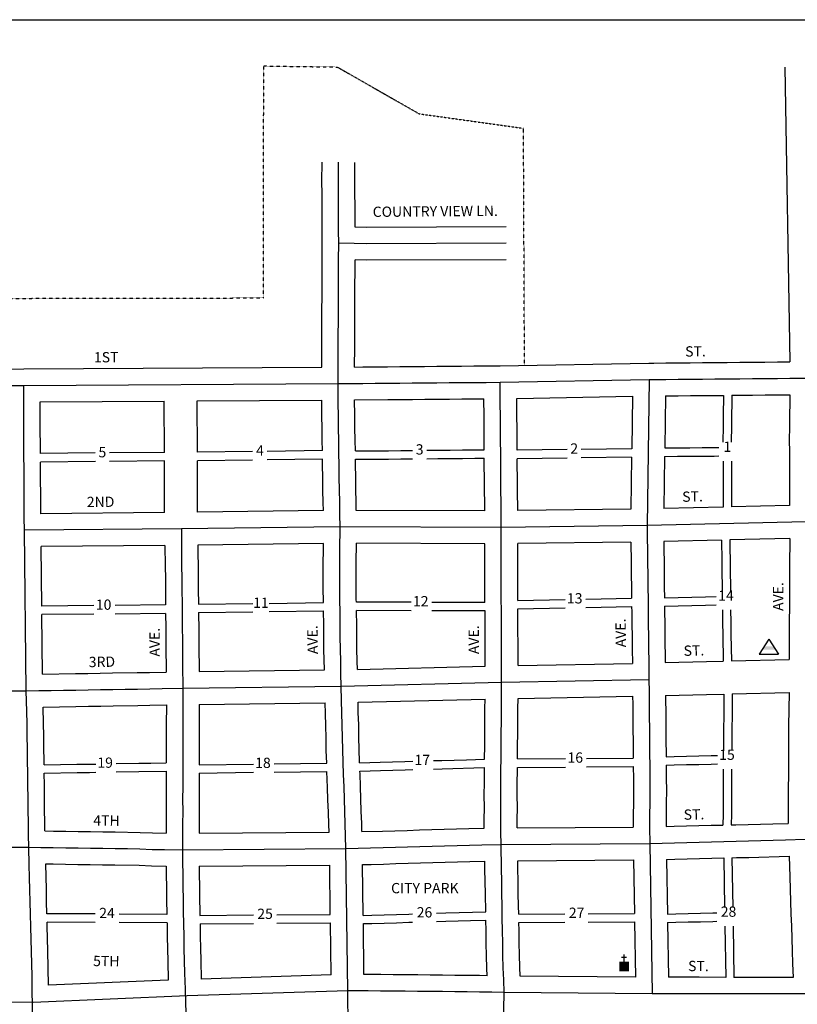
# Model space of a CAD drawing. Extents: x 1955421 to 1963843, y 16635967 to 16642635.
# Drawn here: x 1957090 to 1958980, y 16640242 to 16642635 of the extents above; entities that cross this region are included whole.
import ezdxf
from ezdxf.enums import TextEntityAlignment as Align

# ---------------------------------------------------------------- set-up
doc = ezdxf.new("R2010")
doc.units = 0
doc.header["$MEASUREMENT"] = 0
doc.linetypes.add('DGN_STYLE_2', pattern=[0.0011, 0, -0.0011])
for name, color, linetype in [('L10', 7, 'CONTINUOUS'), ('L13', 7, 'CONTINUOUS'), ('L17', 7, 'CONTINUOUS'), ('L18', 7, 'CONTINUOUS'), ('L2', 7, 'CONTINUOUS'), ('L23', 7, 'CONTINUOUS'), ('L3', 7, 'CONTINUOUS'), ('L9', 7, 'CONTINUOUS')]:
    doc.layers.add(name, color=color, linetype=linetype)
doc.styles.add('STYLE-FONT002', font='font002.shx')

# ---------------------------------------------------------------- blocks, each defined once
blk = doc.blocks.new('BLFLD')
at = {"layer": 'L17', "color": 7, "linetype": 'CONTINUOUS'}
for p, q in [((0, 605), (-389, 0)), ((0, 605), (389, 0)), ((-389, 0), (389, 0))]:
    blk.add_line(p, q, dxfattribs=at)
blk.add_solid([(-181, 323), (181, 323), (-272, 182), (272, 182)], dxfattribs=at)
blk = doc.blocks.new('CH')
at = {"layer": 'L17', "color": 7, "linetype": 'CONTINUOUS'}
for p, q in [((-98, 178), (101, 178)), ((0, 0), (0, 282))]:
    blk.add_line(p, q, dxfattribs=at)
at = {"layer": 'L17', "color": 7, "linetype": 'CONTINUOUS', "extrusion": (0, 0, -1)}
blk.add_solid([(195, -398), (195, 0), (-195, -398), (-195, 0)], dxfattribs=at)

msp = doc.modelspace()

# ---------------------------------------------------------------- linework, layer by layer
at = {"layer": 'L13', "color": 7, "linetype": 'CONTINUOUS', "flags": 128}
msp.add_lwpolyline([(1955420.5, 16642635), (1963843.5, 16642635), (1963843.5, 16635967.3), (1955420.5, 16635967.3), (1955420.5, 16642635)], close=True, dxfattribs=at)
at = {"layer": 'L18', "color": 7, "linetype": 'CONTINUOUS'}
for p, q in [((1958949.8, 16642519.9), (1958961.4, 16641803.4)), ((1958257.1, 16641793.9), (1958619.1, 16641800.6)), ((1956713.7, 16641784.5), (1957100.6, 16641786.1)), ((1957100.6, 16641786.1), (1957824.3, 16641790.2)), ((1957140.1, 16641706.3), (1957441.4, 16641708)), ((1957521.5, 16641708.5), (1957824.2, 16641710.2)), ((1958298.1, 16641714.6), (1958579.3, 16641719.8)), ((1958579.3, 16641719.8), (1958577.6, 16641592.4)), ((1958659.3, 16641720.7), (1958657.6, 16641594.2)), ((1957274.1, 16641581.9), (1957140.7, 16641580.8)), ((1957442, 16641583.4), (1957308.4, 16641582.2)), ((1957656.2, 16641585.3), (1957522.1, 16641583.5)), ((1957826, 16641587.6), (1957692.1, 16641585.8)), ((1958420.8, 16641590.3), (1958299.2, 16641588.6)), ((1958577.6, 16641592.4), (1958454.9, 16641590.7)), ((1957274.2, 16641561), (1957140.8, 16641559.8)), ((1957442.1, 16641562.5), (1957308.4, 16641561.3)), ((1957656.3, 16641564.7), (1957522.2, 16641562.8)), ((1957826.3, 16641567), (1957692, 16641565.2)), ((1958420.7, 16641569.4), (1958299.3, 16641567.8)), ((1958577.3, 16641571.5), (1958455, 16641569.9)), ((1958577.3, 16641571.5), (1958575.6, 16641445.5)), ((1958657.3, 16641573.5), (1958655.6, 16641447)), ((1957442.6, 16641437), (1957141.6, 16641434.3)), ((1957828.2, 16641442.1), (1957522.8, 16641437.8)), ((1958220.4, 16641441.4), (1957908.2, 16641442.5)), ((1958575.6, 16641445.5), (1958300.6, 16641441.8)), ((1958800, 16641450.3), (1958655.6, 16641447)), ((1958961.3, 16641454), (1958820.2, 16641450.8)), ((1958575.3, 16641365.5), (1958300.7, 16641361.8)), ((1958795.8, 16641370.2), (1958655.3, 16641367)), ((1958961.4, 16641374), (1958815.8, 16641370.6)), ((1957443.2, 16641357), (1957142.3, 16641354.3)), ((1957144, 16641209.8), (1957142.3, 16641354.3)), ((1957828.6, 16641362.1), (1957523.4, 16641357.8)), ((1958220.7, 16641361.4), (1957908.7, 16641362.5)), ((1958221, 16641218.4), (1958220.7, 16641361.4)), ((1958301, 16641223.8), (1958300.7, 16641361.8)), ((1958042, 16641219), (1957908.4, 16641219.5)), ((1958301, 16641223.8), (1958416.1, 16641225.9)), ((1958466.1, 16641226.8), (1958577.1, 16641228.9)), ((1957270.4, 16641210.9), (1957144, 16641209.8)), ((1957444.9, 16641212.5), (1957322.4, 16641211.4)), ((1957524.8, 16641214.3), (1957656.7, 16641216)), ((1957524.9, 16641194.2), (1957656.6, 16641195.8)), ((1957696.4, 16641196.3), (1957828.9, 16641198)), ((1957696.5, 16641216.5), (1957828.4, 16641218.2)), ((1958042, 16641198.6), (1957908.9, 16641199)), ((1958221.1, 16641197.9), (1958091.9, 16641198.4)), ((1958221, 16641218.4), (1958092.1, 16641218.8)), ((1958221.4, 16641063.8), (1958221.1, 16641197.9)), ((1958301.1, 16641203.5), (1958416.2, 16641205.6)), ((1958301.4, 16641065.5), (1958301.1, 16641203.5)), ((1958466, 16641206.6), (1958577.3, 16641208.6)), ((1957270.3, 16641190.1), (1957144.3, 16641189)), ((1957146, 16641044.5), (1957144.3, 16641189)), ((1957444.9, 16641191.6), (1957322.2, 16641190.5)), ((1957526.4, 16641050.7), (1957830.9, 16641054.5)), ((1957910.9, 16641056), (1958221.4, 16641063.8)), ((1958301.4, 16641065.5), (1958579.1, 16641070.6)), ((1957912.7, 16640976), (1958221.3, 16640983.7)), ((1958301.3, 16640985.5), (1958579.8, 16640990.6)), ((1957526.7, 16640970.7), (1957832.7, 16640974.5)), ((1958300, 16640838.5), (1958416.7, 16640839.3)), ((1958467.9, 16640839.7), (1958581.2, 16640840.4)), ((1957526.6, 16640824.2), (1957658.7, 16640825.8)), ((1957708.5, 16640826.5), (1957836.3, 16640828.1)), ((1958299.9, 16640817.8), (1958416.5, 16640818.6)), ((1958468, 16640819), (1958581.2, 16640819.8)), ((1957526.5, 16640804.1), (1957658.7, 16640805.8)), ((1957708.5, 16640806.4), (1957837.1, 16640808)), ((1958299.3, 16640670.8), (1958581.1, 16640672.8)), ((1957526.2, 16640657.6), (1957842, 16640660.1)), ((1958801.1, 16640597.7), (1958803.1, 16640477.3)), ((1958821.2, 16640598.2), (1958823.2, 16640477.2)), ((1957526.1, 16640577.6), (1957843.7, 16640580.1)), ((1957845.2, 16640460.6), (1957843.7, 16640580.1)), ((1957925.2, 16640458.1), (1957923.7, 16640581.6)), ((1958300.7, 16640590.8), (1958582.1, 16640592.8)), ((1958582.1, 16640592.8), (1958584.2, 16640462.8)), ((1958662.1, 16640594.2), (1958664.3, 16640461.2)), ((1957273.5, 16640461.7), (1957156.6, 16640462.3)), ((1957448, 16640460.6), (1957331.8, 16640461.3)), ((1957528.1, 16640458.1), (1957658.3, 16640459.1)), ((1957715, 16640459.6), (1957845.2, 16640460.6)), ((1958302.9, 16640460.8), (1958415.4, 16640461.6)), ((1958472, 16640462), (1958584.2, 16640462.8)), ((1957273.6, 16640440.9), (1957157.1, 16640441.5)), ((1957448.5, 16640439.8), (1957331.9, 16640440.5)), ((1957528.6, 16640437.7), (1957658.3, 16640438.8)), ((1957715, 16640439.2), (1957845.4, 16640440.3)), ((1957847, 16640313.7), (1957845.4, 16640440.3)), ((1957927, 16640314.6), (1957925.5, 16640438.1)), ((1958303.3, 16640440.8), (1958415.4, 16640441.5)), ((1958472, 16640441.9), (1958584.6, 16640442.7)), ((1958584.6, 16640442.7), (1958586.8, 16640308.2)), ((1958664.6, 16640440.8), (1958666.8, 16640307.8)), ((1958803.8, 16640431.7), (1958805.9, 16640307.5)), ((1958823.9, 16640432.3), (1958826, 16640307.4)), ((1958586.8, 16640308.2), (1958306.1, 16640310.8))]:
    msp.add_line(p, q, dxfattribs=at)
at = {"layer": 'L18', "color": 7, "linetype": 'CONTINUOUS', "flags": 128}
for points in [[(1957825.6, 16642091.8), (1957825.5, 16642121.8), (1957825.3, 16642151.8), (1957825.2, 16642181.8), (1957825, 16642211.8), (1957824.9, 16642241.9), (1957825, 16642288.3)], [(1957905.4, 16642131), (1957905.2, 16642182.2), (1957905, 16642212.2), (1957904.9, 16642242), (1957905, 16642288.2)], [(1958272.3, 16642131.5), (1957933.5, 16642130.2), (1957905.4, 16642131)], [(1957824.3, 16641790.2), (1957824.4, 16641810.5), (1957824.5, 16641840.5), (1957824.6, 16641870.5), (1957824.8, 16641900.5), (1957824.9, 16641930.5), (1957825, 16641960.5), (1957825.1, 16641990.5), (1957825.2, 16642020.5), (1957825.3, 16642050.5), (1957825.6, 16642092.2)], [(1957904.3, 16641790.8), (1957904.5, 16641840.2), (1957904.6, 16641870.2), (1957904.7, 16641900.2), (1957904.9, 16641930.2), (1957905, 16641960.2), (1957905.1, 16641990.2), (1957905.2, 16642020.2), (1957905.3, 16642051)], [(1958272.6, 16642051.5), (1957932.6, 16642050.2), (1957905.3, 16642051)], [(1957904.3, 16641790.8), (1957923.8, 16641791), (1957953.8, 16641791.2), (1957983.8, 16641791.5), (1958013.8, 16641791.8), (1958043.8, 16641792.1), (1958073.8, 16641792.3), (1958103.8, 16641792.7), (1958133.8, 16641792.9), (1958163.8, 16641793.2), (1958193.9, 16641793.4), (1958223.8, 16641793.6), (1958257.6, 16641793.9)], [(1958620.2, 16641800.6), (1958631.6, 16641800.5), (1958660.3, 16641800.7), (1958689.8, 16641801), (1958719.5, 16641801.2), (1958749.5, 16641801.5), (1958779.5, 16641801.8), (1958809.7, 16641802), (1958840.2, 16641802.3), (1958870.8, 16641802.6), (1958901, 16641802.8), (1958931.4, 16641803.1), (1958961.4, 16641803.4)], [(1958659.3, 16641720.7), (1958690.5, 16641721), (1958720.2, 16641721.3), (1958750.2, 16641721.5), (1958780.2, 16641721.8), (1958800.2, 16641721.9)], [(1958800.2, 16641721.9), (1958800, 16641672.6), (1958799.6, 16641642.8), (1958799.3, 16641612.5), (1958799.3, 16641607.9)], [(1958820.6, 16641722.1), (1958820.4, 16641702.8), (1958820.2, 16641672.8), (1958819.9, 16641643), (1958819.5, 16641612.7), (1958819.5, 16641608)], [(1958820.6, 16641722.1), (1958841, 16641722.3), (1958871.4, 16641722.6), (1958901.7, 16641722.9), (1958932.2, 16641723.1), (1958961.6, 16641723.4)], [(1958961.6, 16641723.4), (1958961.4, 16641704.1), (1958961.2, 16641674.1), (1958960.9, 16641644.3), (1958960.5, 16641614), (1958960.6, 16641583.6), (1958960.8, 16641553.6), (1958960.9, 16641523.6), (1958961, 16641493.6), (1958961.2, 16641463.6), (1958961.3, 16641454)], [(1957140.7, 16641580.8), (1957140.6, 16641604.1), (1957140.4, 16641634.1), (1957140.3, 16641664.1), (1957140.1, 16641706.3)], [(1957442, 16641583.4), (1957441.4, 16641708)], [(1957522.1, 16641583.5), (1957521.5, 16641708.5)], [(1957826, 16641587.6), (1957825.5, 16641611.9), (1957825.1, 16641642), (1957824.7, 16641672), (1957824.2, 16641710.2)], [(1957904.2, 16641710.8), (1957984.6, 16641711.5), (1958014.6, 16641711.8), (1958044.5, 16641712.1), (1958074.5, 16641712.4), (1958104.5, 16641712.7), (1958134.5, 16641712.9), (1958164.4, 16641713.2), (1958194.4, 16641713.4), (1958218.1, 16641713.5)], [(1957906.1, 16641586.8), (1957905.5, 16641613.2), (1957905.1, 16641643.1), (1957904.7, 16641673), (1957904.2, 16641710.8)], [(1958219.2, 16641589.5), (1958218.9, 16641610.8), (1958218.8, 16641640.9), (1958218.6, 16641670.8), (1958218.1, 16641713.5)], [(1958299.2, 16641588.6), (1958298.9, 16641611.5), (1958298.8, 16641641.3), (1958298.6, 16641671.5), (1958298.1, 16641714.6)], [(1957906.1, 16641586.8), (1957986.4, 16641587.5), (1958016.4, 16641587.8), (1958045, 16641588.1)], [(1958079.4, 16641588.4), (1958106.3, 16641588.7), (1958136.3, 16641588.9), (1958166.3, 16641589.2), (1958196.2, 16641589.4), (1958219.2, 16641589.5)], [(1958657.6, 16641594.2), (1958688.8, 16641594.5), (1958718.5, 16641594.8), (1958748.5, 16641595), (1958778.5, 16641595.3), (1958789.4, 16641595.4)], [(1957141.6, 16641434.3), (1957141.5, 16641454.2), (1957141.4, 16641484.3), (1957141, 16641514.3), (1957140.8, 16641544.2), (1957140.8, 16641559.8)], [(1957442.6, 16641437), (1957442.4, 16641476.9), (1957442.3, 16641506.9), (1957442.2, 16641536.9), (1957442.1, 16641562.5)], [(1957522.8, 16641437.8), (1957522.3, 16641537.8), (1957522.2, 16641562.8)], [(1957828.2, 16641442.1), (1957827.9, 16641461.9), (1957827.3, 16641491.9), (1957826.9, 16641522), (1957826.5, 16641552), (1957826.3, 16641567)], [(1957906.3, 16641566.5), (1957986.7, 16641567.2), (1958016.7, 16641567.5), (1958045, 16641567.7)], [(1957908.2, 16641442.5), (1957907.9, 16641463.3), (1957907.3, 16641493.2), (1957906.9, 16641523.1), (1957906.5, 16641553.1), (1957906.3, 16641566.5)], [(1958079.6, 16641568), (1958106.6, 16641568.3), (1958136.6, 16641568.6), (1958166.5, 16641568.9), (1958196.5, 16641569.1), (1958219.3, 16641569.2)], [(1958220.4, 16641441.4), (1958220.3, 16641460.9), (1958219.9, 16641490.9), (1958219.8, 16641520.9), (1958219.4, 16641550.9), (1958219.3, 16641569.2)], [(1958300.6, 16641441.8), (1958299.9, 16641491.6), (1958299.8, 16641521.6), (1958299.4, 16641551.6), (1958299.3, 16641567.8)], [(1958657.3, 16641573.5), (1958688.5, 16641573.8), (1958718.2, 16641574), (1958748.2, 16641574.3), (1958778.2, 16641574.5), (1958789.4, 16641574.6)], [(1958799.5, 16641562.1), (1958799.5, 16641552.2), (1958799.7, 16641522.2), (1958799.8, 16641492.2), (1958799.9, 16641462.1), (1958800, 16641450.3)], [(1958819.7, 16641562), (1958819.8, 16641552.3), (1958819.9, 16641522.3), (1958820, 16641492.4), (1958820.2, 16641450.8)], [(1958575.3, 16641365.5), (1958576, 16641315.5), (1958576.4, 16641285.5), (1958576.7, 16641255.6), (1958577.1, 16641228.9)], [(1958655.3, 16641367), (1958655.6, 16641346.6), (1958656, 16641316.6), (1958656.4, 16641286.6), (1958656.7, 16641256.6), (1958657.1, 16641230)], [(1958795.8, 16641370.2), (1958796.5, 16641319.9), (1958796.9, 16641289.9), (1958797.2, 16641260), (1958797.4, 16641245.6)], [(1958815.8, 16641370.6), (1958816, 16641350.4), (1958816.4, 16641320.4), (1958816.8, 16641290.4), (1958817.2, 16641260.5), (1958817.4, 16641245.7)], [(1958961.4, 16641374), (1958961.4, 16641355.1), (1958961.2, 16641325.1), (1958961.1, 16641295.1), (1958961, 16641265.1), (1958960.9, 16641235.1), (1958960.8, 16641205.3), (1958960.4, 16641175.3), (1958960.3, 16641145.1), (1958960.2, 16641115.1), (1958960.1, 16641080.1)], [(1957443.2, 16641357), (1957443.9, 16641306.8), (1957444.3, 16641277), (1957444.4, 16641247), (1957444.9, 16641212.5)], [(1957523.4, 16641357.8), (1957523.5, 16641337.7), (1957523.9, 16641307.8), (1957524.3, 16641277.7), (1957524.4, 16641247.7), (1957524.8, 16641217.7), (1957524.8, 16641214.3)], [(1957828.4, 16641218.2), (1957827.9, 16641254.7), (1957828, 16641285.1), (1957828.1, 16641315.2), (1957828.5, 16641345.2), (1957828.6, 16641362.1)], [(1957908.4, 16641219.5), (1957908.3, 16641225.7), (1957907.9, 16641255.1), (1957908, 16641284.7), (1957908.1, 16641314.6), (1957908.7, 16641362.5)], [(1958657.1, 16641230), (1958756.9, 16641232.3), (1958782.8, 16641232.9)], [(1957830.9, 16641054.5), (1957829.8, 16641104.3), (1957829.5, 16641134.6), (1957829.3, 16641164.6), (1957828.9, 16641198)], [(1957910.9, 16641056), (1957910.5, 16641075.8), (1957909.8, 16641105.7), (1957909.4, 16641135.3), (1957909.3, 16641165.3), (1957908.9, 16641195.6), (1957908.9, 16641199)], [(1958577.3, 16641208.6), (1958577.5, 16641195.6), (1958577.9, 16641165.6), (1958578.3, 16641135.6), (1958578.7, 16641105.6), (1958579.1, 16641070.6)], [(1958657.3, 16641209.7), (1958757.2, 16641212), (1958782.9, 16641212.7)], [(1958657.3, 16641209.7), (1958657.5, 16641196.6), (1958657.9, 16641166.6), (1958658.3, 16641136.6), (1958659.1, 16641072.7)], [(1958798, 16641200.6), (1958798.4, 16641170), (1958798.8, 16641140), (1958799.6, 16641076.1)], [(1958817.9, 16641200.5), (1958818.3, 16641170.5), (1958818.7, 16641140.5), (1958819.6, 16641076.6)], [(1957444.9, 16641191.6), (1957445.3, 16641156.9), (1957445.7, 16641127.1), (1957445.8, 16641097), (1957446.2, 16641067), (1957446.4, 16641049.5)], [(1957524.9, 16641194.2), (1957524.9, 16641187.7), (1957525.3, 16641157.9), (1957525.7, 16641127.7), (1957525.8, 16641097.8), (1957526.2, 16641067.9), (1957526.4, 16641050.7)], [(1958659.1, 16641072.7), (1958759, 16641075), (1958799.6, 16641076.1)], [(1958819.6, 16641076.6), (1958960.1, 16641080.1)], [(1957146, 16641044.5), (1957225.9, 16641045.8), (1957255.9, 16641046.3), (1957285.8, 16641046.8), (1957315.8, 16641047.3), (1957375.8, 16641048.3), (1957405.6, 16641048.8), (1957446.4, 16641049.5)], [(1958220, 16640837.7), (1958220.4, 16640870.8), (1958220.5, 16640900.8), (1958220.9, 16640930.8), (1958221, 16640960.8), (1958221.3, 16640983.7)], [(1958300, 16640838.5), (1958300.4, 16640870.2), (1958300.5, 16640900.1), (1958300.9, 16640930.1), (1958301, 16640960.1), (1958301.3, 16640985.5)], [(1958579.8, 16640990.6), (1958580, 16640971.1), (1958580.2, 16640941.1), (1958580.6, 16640911.1), (1958580.7, 16640881.1), (1958581.2, 16640840.4)], [(1958659.9, 16640992.7), (1958759.6, 16640995), (1958801.5, 16640996.1)], [(1958659.9, 16640992.7), (1958660.2, 16640941.7), (1958660.5, 16640911.7), (1958660.7, 16640881.8), (1958661.1, 16640851.8), (1958661.1, 16640843.7)], [(1958801.5, 16640996.1), (1958800.3, 16640858.4)], [(1958821.8, 16640996.6), (1958820.6, 16640858.5)], [(1958821.8, 16640996.6), (1958959.8, 16641000.1)], [(1958959.8, 16641000.1), (1958958.8, 16640917.9), (1958958.7, 16640887.7), (1958958.5, 16640851.1)], [(1957147.5, 16640964.5), (1957227.2, 16640965.8), (1957257.2, 16640966.3), (1957287.2, 16640966.8), (1957317.2, 16640967.3), (1957377.2, 16640968.3), (1957407, 16640968.8), (1957446.9, 16640969.5)], [(1957149.8, 16640824), (1957149.7, 16640834.4), (1957149.3, 16640864.4), (1957148.9, 16640894.5), (1957148.3, 16640924.6), (1957147.5, 16640964.5)], [(1957446.9, 16640969.5), (1957446.7, 16640920.3), (1957446.6, 16640890.3), (1957446.4, 16640860.2), (1957446.6, 16640829)], [(1957526.7, 16640970.7), (1957526.8, 16640950.2), (1957526.7, 16640920), (1957526.6, 16640890), (1957526.5, 16640860.2), (1957526.6, 16640830.2), (1957526.6, 16640824.2)], [(1957836.3, 16640828.1), (1957835.4, 16640859.2), (1957834.7, 16640889.4), (1957834.1, 16640919.2), (1957833.2, 16640949.1), (1957832.7, 16640974.5)], [(1957916.3, 16640829), (1957916.2, 16640831.6), (1957915.3, 16640861.2), (1957914.7, 16640891.1), (1957914.1, 16640921.2), (1957913.2, 16640951.2), (1957912.7, 16640976)], [(1958095.6, 16640834.2), (1958116.2, 16640834.8), (1958176.2, 16640836.5), (1958220, 16640837.7)], [(1958661.1, 16640843.7), (1958680.4, 16640844.2), (1958710.4, 16640845), (1958740.4, 16640845.7), (1958770.4, 16640846.4), (1958786.1, 16640846.8)], [(1958958.5, 16640851.1), (1958958.1, 16640797.9), (1958958, 16640767.8), (1958957.9, 16640737.8), (1958957.7, 16640707.9), (1958957.4, 16640681.6)], [(1957149.8, 16640824), (1957229.6, 16640825.3), (1957259.6, 16640825.8), (1957275, 16640826)], [(1957325, 16640826.9), (1957379.6, 16640827.8), (1957409.3, 16640828.3), (1957446.6, 16640829)], [(1957916.3, 16640829), (1957966.4, 16640830.4), (1957996.3, 16640831.3), (1958026.1, 16640832.2), (1958045.7, 16640832.8)], [(1958095.9, 16640813.8), (1958116.9, 16640814.4), (1958220, 16640817.3)], [(1958219.3, 16640670.1), (1958219.2, 16640690.7), (1958219.6, 16640720.7), (1958219.4, 16640750.5), (1958219.6, 16640780.8), (1958220, 16640817.3)], [(1958299.3, 16640670.8), (1958299.2, 16640690.4), (1958299.6, 16640720.4), (1958299.4, 16640750.5), (1958299.5, 16640780.2), (1958299.9, 16640810.2), (1958299.9, 16640817.8)], [(1958581.2, 16640819.8), (1958581.6, 16640791.1), (1958581.7, 16640761.5), (1958581.6, 16640732), (1958581, 16640701.8), (1958581.1, 16640672.8)], [(1958661.2, 16640823.3), (1958661.6, 16640791.8), (1958661.7, 16640761.5), (1958661.6, 16640731), (1958661, 16640701.2), (1958661.1, 16640674.3)], [(1958661.2, 16640823.3), (1958680.4, 16640823.8), (1958710.5, 16640824.5), (1958740.5, 16640825.2), (1958770.5, 16640826), (1958786, 16640826.4)], [(1958800, 16640813.8), (1958799.8, 16640794), (1958799.7, 16640763.8), (1958799.6, 16640733.8), (1958799.5, 16640704), (1958799.1, 16640677.7)], [(1958820.2, 16640813.6), (1958820.1, 16640794.5), (1958820, 16640764.3), (1958819.9, 16640734.3), (1958819.7, 16640704.5), (1958819.4, 16640678.2)], [(1957150.1, 16640803.9), (1957229.8, 16640805.2), (1957259.8, 16640805.7), (1957275, 16640805.9)], [(1957151.7, 16640663.4), (1957151.4, 16640684.4), (1957151, 16640714.3), (1957150.9, 16640744.2), (1957150.5, 16640774.4), (1957150.1, 16640803.9)], [(1957325.1, 16640806.8), (1957379.9, 16640807.7), (1957446.5, 16640808.9)], [(1957446.5, 16640808.9), (1957446.4, 16640770.4), (1957446.2, 16640740.2), (1957446.4, 16640710.2), (1957446.3, 16640680.4), (1957446.2, 16640657.9)], [(1957526.5, 16640804.1), (1957526.5, 16640800.1), (1957526.3, 16640770.1), (1957526.2, 16640740.2), (1957526.4, 16640710.3), (1957526.2, 16640657.6)], [(1957842, 16640660.1), (1957841.4, 16640679.2), (1957840.6, 16640709), (1957839.4, 16640739), (1957838.5, 16640769), (1957837.1, 16640808)], [(1957917.1, 16640808.6), (1957967.2, 16640810), (1957997.1, 16640810.9), (1958026.9, 16640811.8), (1958045.7, 16640812.3)], [(1957922, 16640661.6), (1957921.4, 16640681.6), (1957920.5, 16640711.7), (1957919.4, 16640741.7), (1957918.5, 16640771.7), (1957917.4, 16640801.8), (1957917.1, 16640808.6)], [(1957922, 16640661.6), (1957972.1, 16640663), (1958002, 16640663.9), (1958031.8, 16640664.8), (1958061.8, 16640665.7), (1958091.8, 16640666.6), (1958121.8, 16640667.4), (1958181.9, 16640669.1), (1958219.3, 16640670.1)], [(1958661.1, 16640674.3), (1958680.4, 16640674.8), (1958710.5, 16640675.5), (1958740.5, 16640676.2), (1958770.5, 16640677), (1958799.1, 16640677.7)], [(1958819.4, 16640678.2), (1958830.2, 16640678.5), (1958860.2, 16640679.2), (1958920.2, 16640680.7), (1958957.4, 16640681.6)], [(1957151.7, 16640663.4), (1957172.8, 16640663.1), (1957202.7, 16640662.6), (1957232.7, 16640662.2), (1957262.7, 16640661.7), (1957292.7, 16640661.3), (1957322.7, 16640660.8), (1957383.2, 16640659.8), (1957413.3, 16640658.6), (1957446.2, 16640657.9)], [(1958662.1, 16640594.2), (1958682.5, 16640594.8), (1958712.4, 16640595.6), (1958742.4, 16640596.3), (1958772.4, 16640597), (1958801.1, 16640597.7)], [(1958821.2, 16640598.2), (1958832.2, 16640598.5), (1958862.2, 16640599.2), (1958960.2, 16640601.7)], [(1958960.2, 16640601.7), (1958961.6, 16640551.9), (1958962.5, 16640521.9), (1958963.4, 16640491.8), (1958964.5, 16640461.8), (1958965.4, 16640432), (1958966.3, 16640402), (1958967.2, 16640371.8), (1958968.3, 16640341.6), (1958969.9, 16640307.1)], [(1957153.6, 16640583.3), (1957171.5, 16640583.1), (1957201.5, 16640582.6), (1957231.5, 16640582.2), (1957261.5, 16640581.7), (1957291.5, 16640581.3), (1957321.4, 16640580.8), (1957380.9, 16640579.9), (1957410.8, 16640578.6), (1957446.1, 16640577.9)], [(1957156.6, 16640462.3), (1957155.8, 16640491.7), (1957155.2, 16640521.5), (1957154.5, 16640551.6), (1957153.6, 16640583.3)], [(1957446.1, 16640577.9), (1957446.5, 16640556.6), (1957446.9, 16640526.6), (1957447.5, 16640496.7), (1957448, 16640460.6)], [(1957526.1, 16640577.6), (1957526.5, 16640557.9), (1957526.9, 16640528), (1957527.5, 16640498), (1957527.9, 16640468), (1957528.1, 16640458.1)], [(1957923.7, 16640581.6), (1957944.3, 16640582.2), (1957974.3, 16640583), (1958004.4, 16640583.9), (1958034.2, 16640584.8), (1958064.1, 16640585.7), (1958094.1, 16640586.6), (1958124.1, 16640587.5), (1958184.1, 16640589.1), (1958220.7, 16640590.1)], [(1958222.9, 16640466.6), (1958222, 16640510.3), (1958221.6, 16640540.2), (1958221, 16640570.2), (1958220.7, 16640590.1)], [(1958302.9, 16640460.8), (1958302.6, 16640481.7), (1958302, 16640511.7), (1958301.6, 16640541.6), (1958301, 16640571.7), (1958300.7, 16640590.8)], [(1957925.2, 16640458.1), (1957945.9, 16640458.7), (1957975.9, 16640459.5), (1958005.9, 16640460.4), (1958035.7, 16640461.3), (1958045.2, 16640461.6)], [(1958103, 16640463.3), (1958125.6, 16640464), (1958222.9, 16640466.6)], [(1958664.3, 16640461.2), (1958684.7, 16640461.8), (1958714.6, 16640462.6), (1958744.6, 16640463.3), (1958774.6, 16640464), (1958784.3, 16640464.2)], [(1957160.6, 16640288.2), (1957158.8, 16640371.6), (1957158.2, 16640401.7), (1957157.3, 16640431.7), (1957157.1, 16640441.5)], [(1957448.5, 16640439.8), (1957448.9, 16640406.7), (1957449.6, 16640376.6), (1957450.2, 16640346.6), (1957451.2, 16640300.4)], [(1957528.6, 16640437.7), (1957528.9, 16640408), (1957529.6, 16640378.2), (1957530.2, 16640348.2), (1957531.2, 16640303.4)], [(1957925.5, 16640438.1), (1957946.1, 16640438.7), (1957976.1, 16640439.5), (1958006.2, 16640440.4), (1958035.9, 16640441.3), (1958045.1, 16640441.5)], [(1958102.9, 16640443.2), (1958125.9, 16640443.9), (1958185.8, 16640445.6), (1958223.1, 16640446.6)], [(1958226, 16640311.5), (1958225.3, 16640329.9), (1958224.7, 16640360.2), (1958224.1, 16640390.3), (1958223.7, 16640420.3), (1958223.1, 16640446.6)], [(1958306.1, 16640310.8), (1958305.3, 16640332.2), (1958304.7, 16640361.9), (1958304.1, 16640391.7), (1958303.7, 16640421.7), (1958303.3, 16640440.8)], [(1958664.6, 16640440.8), (1958685, 16640441.4), (1958714.9, 16640442.1), (1958744.9, 16640442.8), (1958775, 16640443.6), (1958784.4, 16640443.8)], [(1957847, 16640313.7), (1957531.2, 16640303.4)], [(1958226, 16640311.5), (1958207.8, 16640311.8), (1958177.8, 16640312.1), (1958147.9, 16640312.4), (1958117.9, 16640312.9), (1958087.8, 16640313.2), (1958057.8, 16640313.4), (1958027.8, 16640313.7), (1957997.8, 16640313.9), (1957967.8, 16640314.2), (1957927, 16640314.6)], [(1957451.2, 16640300.4), (1957160.6, 16640288.2)], [(1958805.9, 16640307.5), (1958741.8, 16640307.6), (1958711.8, 16640307.6), (1958666.8, 16640307.8)], [(1958969.9, 16640307.1), (1958921.7, 16640307.2), (1958861.7, 16640307.3), (1958826, 16640307.4)]]:
    msp.add_lwpolyline(points, dxfattribs=at)
at = {"layer": 'L2', "color": 6, "linetype": 'DGN_STYLE_2'}
for p, q in [((1957682.5, 16641958.7), (1957683.4, 16642522.5)), ((1957683.4, 16642522.5), (1957862.2, 16642519.9)), ((1957862.2, 16642519.9), (1958061, 16642406.3)), ((1958061, 16642406.3), (1958314.6, 16642371)), ((1958317, 16641795), (1958314.6, 16642371)), ((1956359.6, 16641956.5), (1957682.5, 16641958.7))]:
    msp.add_line(p, q, dxfattribs=at)
at = {"layer": 'L3', "color": 2, "linetype": 'CONTINUOUS'}
for p, q in [((1956713.9, 16641744.5), (1957100.8, 16641746.1)), ((1957100.8, 16641746.1), (1957864.2, 16641750.4)), ((1958257.9, 16641753.9), (1958619.9, 16641760.6)), ((1958619.9, 16641760.6), (1958615.1, 16641406)), ((1959001.6, 16641414.9), (1958615.1, 16641406)), ((1957483.2, 16641397.3), (1957101.8, 16641394)), ((1957106.5, 16641003.8), (1957101.8, 16641394)), ((1957868.7, 16641402.6), (1957483.2, 16641397.3)), ((1958260.6, 16641401.2), (1957868.7, 16641402.6)), ((1958615.1, 16641406), (1958260.6, 16641401.2)), ((1958261.5, 16641024.7), (1958260.6, 16641401.2)), ((1958261.5, 16641024.7), (1958619.5, 16641031.4)), ((1956716.9, 16641004.2), (1957106.5, 16641003.8)), ((1957486.8, 16641010.2), (1957871.7, 16641015)), ((1957871.7, 16641015), (1958261.5, 16641024.7)), ((1956725.8, 16640623.3), (1957112.2, 16640623.9)), ((1958260, 16640630.5), (1958621.4, 16640633.1)), ((1958621.4, 16640633.1), (1958627.5, 16640267.8)), ((1957485.7, 16640617.3), (1957883.2, 16640620.4)), ((1957887.5, 16640275), (1957883.2, 16640620.4)), ((1957126.4, 16639862.5), (1957121, 16640280.8)), ((1957892.1, 16639873.4), (1957887.5, 16640275)), ((1958627.5, 16640267.8), (1958267.4, 16640271.1))]:
    msp.add_line(p, q, dxfattribs=at)
at = {"layer": 'L3', "color": 2, "linetype": 'CONTINUOUS', "flags": 128}
for points in [[(1957865.6, 16642092), (1957865.4, 16642122), (1957865.3, 16642152), (1957865.2, 16642182), (1957865, 16642212), (1957864.9, 16642242), (1957865, 16642288.3)], [(1957864.2, 16641750.4), (1957864.3, 16641780.4), (1957864.4, 16641810.4), (1957864.5, 16641840.4), (1957864.6, 16641870.4), (1957864.8, 16641900.4), (1957864.9, 16641930.3), (1957865, 16641960.3), (1957865.1, 16641990.3), (1957865.2, 16642020.3), (1957865.3, 16642050.3), (1957865.6, 16642092)], [(1958272.4, 16642091.5), (1957933, 16642090.2), (1957903.1, 16642091), (1957865.6, 16642092)], [(1957101.8, 16641394), (1957101.6, 16641424), (1957101.5, 16641454), (1957101.4, 16641484), (1957101, 16641514), (1957100.9, 16641544), (1957100.7, 16641574), (1957100.6, 16641603.9), (1957100.4, 16641633.9), (1957100.3, 16641663.9), (1957100.2, 16641693.9), (1957100.8, 16641746.1)], [(1957864.2, 16641750.4), (1957894.2, 16641750.7), (1957924.2, 16641751), (1957954.2, 16641751.2), (1957984.2, 16641751.5), (1958014.2, 16641751.8), (1958044.2, 16641752.1), (1958074.1, 16641752.3), (1958104.1, 16641752.7), (1958134.1, 16641752.9), (1958164.1, 16641753.2), (1958194.1, 16641753.4), (1958224.1, 16641753.6), (1958257.9, 16641753.9)], [(1957868.7, 16641402.6), (1957868.3, 16641432.6), (1957867.9, 16641462.6), (1957867.3, 16641492.6), (1957866.9, 16641522.6), (1957866.5, 16641552.5), (1957866.1, 16641582.5), (1957865.5, 16641612.5), (1957865.1, 16641642.5), (1957864.7, 16641672.5), (1957864.4, 16641702.5), (1957864.2, 16641750.4)], [(1958260.6, 16641401.2), (1958260.5, 16641431.2), (1958260.3, 16641461.2), (1958259.9, 16641491.2), (1958259.8, 16641521.2), (1958259.4, 16641551.2), (1958259.3, 16641581.1), (1958258.9, 16641611.1), (1958258.8, 16641641.1), (1958258.6, 16641671.1), (1958258.2, 16641701.1), (1958257.9, 16641753.9)], [(1958619.9, 16641760.6), (1958631.6, 16641760.5), (1958660.6, 16641760.7), (1958690.1, 16641761), (1958719.9, 16641761.2), (1958749.9, 16641761.5), (1958779.9, 16641761.8), (1958810.1, 16641762), (1958840.6, 16641762.3), (1958871.1, 16641762.6), (1958901.3, 16641762.8), (1958931.8, 16641763.1), (1958962.1, 16641763.4), (1959002.1, 16641763.8)], [(1957483.2, 16641397.3), (1957483.4, 16641367.3), (1957483.5, 16641337.3), (1957483.9, 16641307.3), (1957484.3, 16641277.3), (1957484.4, 16641247.3), (1957484.8, 16641217.4), (1957484.9, 16641187.4), (1957485.3, 16641157.4), (1957485.7, 16641127.4), (1957485.8, 16641097.4), (1957486.2, 16641067.4), (1957486.8, 16641010.2)], [(1957871.7, 16641015), (1957871.1, 16641045), (1957870.5, 16641075), (1957869.8, 16641105), (1957869.4, 16641135), (1957869.3, 16641165), (1957868.9, 16641195), (1957868.3, 16641225), (1957867.9, 16641254.9), (1957868, 16641284.9), (1957868.1, 16641314.9), (1957868.5, 16641344.9), (1957868.7, 16641402.6)], [(1958615.1, 16641406), (1958615.2, 16641376.1), (1958615.6, 16641346.1), (1958616, 16641316.1), (1958616.4, 16641286.1), (1958616.7, 16641256.1), (1958617.1, 16641226.1), (1958617.5, 16641196.1), (1958617.9, 16641166.1), (1958618.3, 16641136.1), (1958618.7, 16641106.1), (1958619.1, 16641076.2), (1958619.5, 16641031.4)], [(1958619.5, 16641031.4), (1958619.6, 16641001.4), (1958620, 16640971.4), (1958620.2, 16640941.4), (1958620.6, 16640911.4), (1958620.7, 16640881.4), (1958621.1, 16640851.5), (1958621.2, 16640821.5), (1958621.6, 16640791.5), (1958621.7, 16640761.5), (1958621.6, 16640731.5), (1958621, 16640701.5), (1958621.1, 16640671.5), (1958621.4, 16640633.1)], [(1957106.5, 16641003.8), (1957136.5, 16641004.3), (1957166.5, 16641004.8), (1957196.5, 16641005.3), (1957226.5, 16641005.8), (1957256.5, 16641006.3), (1957286.5, 16641006.8), (1957316.5, 16641007.3), (1957346.5, 16641007.8), (1957376.5, 16641008.3), (1957406.3, 16641008.8), (1957436.3, 16641009.3), (1957486.8, 16641010.2)], [(1957486.8, 16641010.2), (1957486.6, 16640980.2), (1957486.8, 16640950.2), (1957486.7, 16640920.2), (1957486.6, 16640890.2), (1957486.4, 16640860.2), (1957486.6, 16640830.2), (1957486.5, 16640800.2), (1957486.4, 16640770.2), (1957486.2, 16640740.2), (1957486.4, 16640710.2), (1957486.3, 16640680.2), (1957486.1, 16640650.2), (1957485.7, 16640617.3)], [(1957883.2, 16640620.4), (1957882.3, 16640650.4), (1957881.4, 16640680.4), (1957880.5, 16640710.4), (1957879.4, 16640740.3), (1957878.5, 16640770.3), (1957877.4, 16640800.3), (1957876.2, 16640830.3), (1957875.4, 16640860.2), (1957874.7, 16640890.2), (1957874.1, 16640920.2), (1957873.2, 16640950.2), (1957872.6, 16640980.2), (1957871.7, 16641015)], [(1958260, 16640630.5), (1958259.3, 16640660.5), (1958259.2, 16640690.5), (1958259.6, 16640720.5), (1958259.4, 16640750.5), (1958259.6, 16640780.5), (1958259.9, 16640810.5), (1958260, 16640840.5), (1958260.4, 16640870.5), (1958260.5, 16640900.5), (1958260.9, 16640930.5), (1958261, 16640960.4), (1958261.4, 16640990.4), (1958261.5, 16641024.7)], [(1957112.2, 16640623.9), (1957111.8, 16640653.9), (1957111.4, 16640683.9), (1957111, 16640713.9), (1957110.9, 16640743.9), (1957110.5, 16640773.9), (1957110.1, 16640803.8), (1957109.7, 16640833.8), (1957109.3, 16640863.8), (1957108.9, 16640893.8), (1957108.3, 16640923.8), (1957107.7, 16640953.8), (1957106.5, 16641003.8)], [(1957121, 16640280.8), (1957120.4, 16640310.8), (1957119.5, 16640340.7), (1957118.8, 16640370.7), (1957118.2, 16640400.7), (1957117.3, 16640430.7), (1957116.7, 16640460.7), (1957115.8, 16640490.7), (1957115.2, 16640520.6), (1957114.5, 16640550.6), (1957113.6, 16640580.6), (1957112.2, 16640623.9)], [(1957112.2, 16640623.9), (1957142.1, 16640623.5), (1957172.1, 16640623.1), (1957202.1, 16640622.6), (1957232.1, 16640622.2), (1957262.1, 16640621.7), (1957292.1, 16640621.3), (1957322.1, 16640620.8), (1957352.1, 16640620.3), (1957382.1, 16640619.8), (1957412, 16640618.6), (1957442, 16640618), (1957485.7, 16640617.3)], [(1957883.2, 16640620.4), (1957913.2, 16640621.3), (1957943.2, 16640622.2), (1957973.2, 16640623), (1958003.2, 16640623.9), (1958033, 16640624.8), (1958063, 16640625.7), (1958093, 16640626.6), (1958123, 16640627.5), (1958153, 16640628.3), (1958183, 16640629.1), (1958213, 16640629.9), (1958260, 16640630.5)], [(1958267.4, 16640271.1), (1958266.5, 16640301.1), (1958265.3, 16640331), (1958264.7, 16640361.1), (1958264.1, 16640391), (1958263.7, 16640421), (1958263, 16640451), (1958262.6, 16640481), (1958262, 16640511), (1958261.6, 16640540.9), (1958261, 16640570.9), (1958260, 16640630.5)], [(1958621.4, 16640633.1), (1958651.4, 16640634), (1958681.4, 16640634.8), (1958711.4, 16640635.6), (1958741.4, 16640636.2), (1958771.4, 16640637), (1958801.2, 16640637.7), (1958831.2, 16640638.5), (1958861.2, 16640639.2), (1958891.2, 16640639.9), (1958921.2, 16640640.7), (1958951.2, 16640641.4), (1958998.9, 16640643)], [(1957485.7, 16640617.3), (1957485.9, 16640587.3), (1957486.5, 16640557.3), (1957486.9, 16640527.3), (1957487.5, 16640497.3), (1957487.9, 16640467.3), (1957488.6, 16640437.3), (1957488.9, 16640407.3), (1957489.6, 16640377.4), (1957490.2, 16640347.4), (1957490.9, 16640317.4), (1957492.6, 16640278.6)], [(1957887.5, 16640275), (1957497.4, 16640262.3), (1957123.3, 16640246.6), (1956727.8, 16640250), (1956363.9, 16640252.9)], [(1957492.6, 16640278.6), (1957493.3, 16640248.6), (1957493.9, 16640218.6), (1957494.5, 16640188.6), (1957494.9, 16640158.6), (1957494.8, 16640128.7), (1957494.7, 16640098.7), (1957494.6, 16640068.7), (1957494.5, 16640038.7), (1957494.3, 16640008.7), (1957494.2, 16639978.7), (1957494.1, 16639948.7), (1957494, 16639918.7), (1957494, 16639875.5)], [(1958267.4, 16640271.1), (1958237.4, 16640271.4), (1958207.4, 16640271.8), (1958177.4, 16640272.1), (1958147.4, 16640272.4), (1958117.4, 16640272.9), (1958087.4, 16640273.2), (1958057.4, 16640273.4), (1958027.4, 16640273.7), (1957997.4, 16640273.9), (1957967.5, 16640274.2), (1957937.5, 16640274.5), (1957887.5, 16640275)], [(1958268, 16639869.9), (1958267.6, 16639899.9), (1958267.2, 16639929.9), (1958267.1, 16639959.9), (1958266.7, 16639989.8), (1958266.3, 16640019.8), (1958265.9, 16640049.8), (1958265.8, 16640079.8), (1958265.4, 16640109.8), (1958265.8, 16640139.8), (1958266.1, 16640169.8), (1958266.5, 16640199.8), (1958266.9, 16640229.7), (1958267.4, 16640271.1)], [(1959011.6, 16640267.3), (1958981.6, 16640267.2), (1958951.6, 16640267.2), (1958921.6, 16640267.2), (1958891.7, 16640267.3), (1958861.7, 16640267.3), (1958831.7, 16640267.4), (1958801.7, 16640267.5), (1958771.7, 16640267.5), (1958741.7, 16640267.6), (1958711.7, 16640267.6), (1958681.7, 16640267.8), (1958627.5, 16640267.8)]]:
    msp.add_lwpolyline(points, dxfattribs=at)

# ---------------------------------------------------------------- block references
at = {"layer": 'L17', "color": 7, "linetype": 'CONTINUOUS', "xscale": 0.0601, "yscale": 0.0601, "zscale": 0.0601}
for name, p in [('BLFLD', (1958910.8, 16641092.9)), ('CH', (1958559, 16640345.9))]:
    msp.add_blockref(name, p, dxfattribs=at)

# ---------------------------------------------------------------- texts
at = {"layer": 'L10', "color": 7, "linetype": 'CONTINUOUS', "style": 'STYLE-FONT002'}
msp.add_text('CITY PARK', height=25, dxfattribs=at).set_placement((1958074.8, 16640511.9), align=Align.CENTER)
at = {"layer": 'L23', "color": 7, "linetype": 'CONTINUOUS', "style": 'STYLE-FONT002'}
for s, p in [('3', (1958062.3, 16641578.1)), ('2', (1958437.8, 16641580.3)), ('1', (1958809.7, 16641584.6)), ('5', (1957291.3, 16641571.3)), ('4', (1957674.2, 16641575.6)), ('14', (1958806.6, 16641223)), ('10', (1957294.3, 16641200.8)), ('11', (1957676.6, 16641205.5)), ('12', (1958064.9, 16641209.3)), ('13', (1958439, 16641216.2)), ('15', (1958809, 16640836.1)), ('19', (1957298, 16640816.8)), ('18', (1957681.5, 16640816.4)), ('17', (1958068.6, 16640823.5)), ('16', (1958440.4, 16640829.2)), ('26', (1958074, 16640453.1)), ('28', (1958812.8, 16640454.8)), ('24', (1957302.6, 16640451.4)), ('25', (1957686.6, 16640449.5)), ('27', (1958443.7, 16640452))]:
    msp.add_text(s, height=25, dxfattribs=at).set_placement(p, align=Align.CENTER)
at = {"layer": 'L9', "color": 7, "linetype": 'CONTINUOUS', "style": 'STYLE-FONT002'}
for s, rotation, p in [('COUNTRY VIEW LN.', 0.4966, (1958100.3, 16642156.8)), ('ST.', 0.4966, (1958732.6, 16641816.4)), ('1ST', 0.3257, (1957300.7, 16641802.2)), ('ST.', 1.3132, (1958725.5, 16641463.6)), ('2ND', 0.4957, (1957287.1, 16641450.6)), ('AVE.', 89.7707, (1958945.9, 16641233)), ('AVE.', 90.7257, (1958563.2, 16641144.7)), ('AVE.', 90.2674, (1957430.7, 16641122)), ('AVE.', 90.7257, (1957814.5, 16641128.3)), ('AVE.', 90.14, (1958206.3, 16641128.1)), ('ST.', 1.3367, (1958729, 16641089.3)), ('3RD', 0.9743, (1957290.4, 16641061.9)), ('4TH', 359.0636, (1957301.1, 16640676.2)), ('ST.', 1.3367, (1958729.1, 16640691)), ('5TH', 359.6608, (1957300.9, 16640334.7)), ('ST.', 359.9045, (1958739.6, 16640322.6))]:
    msp.add_text(s, height=25, rotation=rotation, dxfattribs=at).set_placement(p, align=Align.CENTER)

doc.saveas('drawing.dxf')
